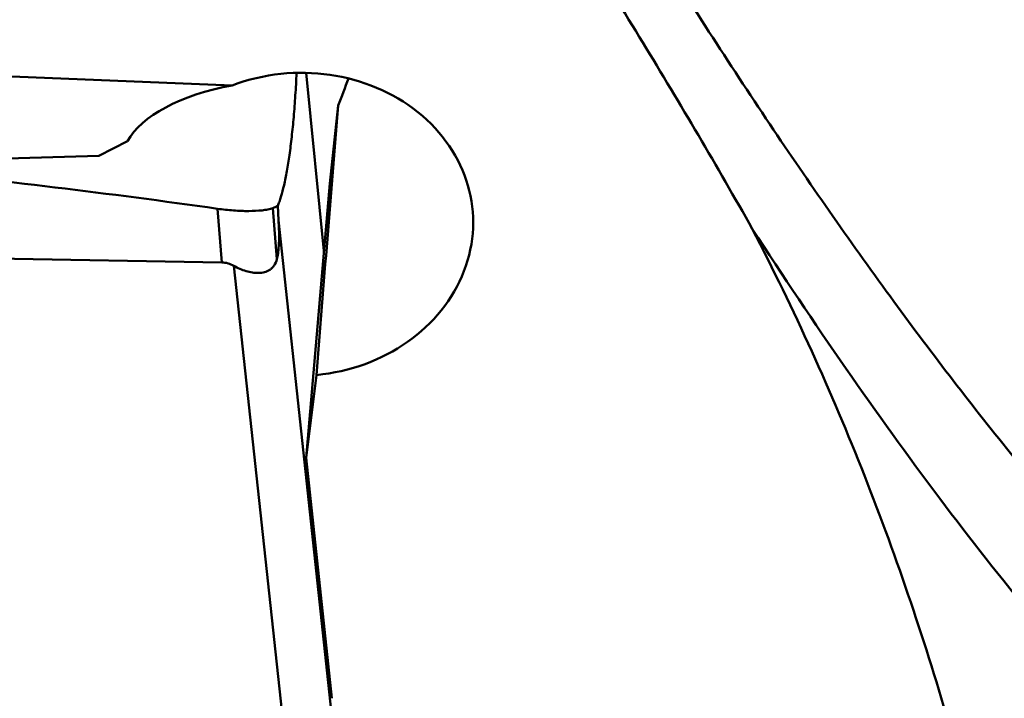
# Model space of a CAD drawing. Units: millimetres. Extents: x -104 to 111, y -20 to 83.
# Drawn here: x 20 to 27, y -14 to -9 of the extents above; entities that cross this region are included whole.
import ezdxf

# ---------------------------------------------------------------- set-up
doc = ezdxf.new("R2010")
doc.units = ezdxf.units.MM
doc.layers.add('1', color=4, linetype='Continuous', lineweight=50)

msp = doc.modelspace()

# ---------------------------------------------------------------- linework, layer by layer
at = {"layer": '1'}
for p, q in [((21.10535672, -9.66038287), (14.04695144, -9.3756643)), ((21.76525171, -10.85055909), (21.63782995, -9.57009742)), ((21.80694787, -10.36717792), (21.86877053, -9.80505367)), ((20.35118888, -10.06298879), (20.14351372, -10.16636251)), ((20.14351372, -10.16636251), (18.4722427, -10.21862537)), ((21.80694787, -10.36717792), (21.63661873, -12.34179393)), ((21.03002128, -10.93462239), (20.99974429, -10.54833399)), ((21.42717421, -10.91214072), (21.39826492, -10.54330201)), ((21.43843426, -10.63178949), (21.43251063, -10.52761914)), ((21.43843426, -10.63178949), (21.86953007, -14.6286093)), ((13.89138266, -10.80770249), (21.03002128, -10.93462239)), ((21.11611627, -10.95932603), (21.55900981, -15.06552615)), ((21.63661873, -12.34179393), (21.71103099, -11.74522148)), ((21.82328291, -14.07241404), (21.63661873, -12.34179393))]:
    msp.add_line(p, q, dxfattribs=at)
for centre, major_axis, ratio, start_param, end_param in [((21.5903526, -10.660682), (1.24881842, 0.05523254), 0.8724969951, 4.7705323513, 8.2139540676), ((21.51551063, -9.42337013), (1.01182311, 2.73714813), 0.1594160175, 4.6315934054, 4.7029979681), ((21.56326386, -10.21284214), (1.25186655, -0.00204728), 0.4736678408, 1.9460410561, 2.8895593741), ((21.70049097, -12.48152552), (0.713449, 8.89289712), 0.0054408974, 1.2655259689, 1.4883410783), ((20.87773007, -8.65008003), (-0.52152392, 2.29960688), 0.0940847766, 3.3024503906, 3.6527123675)]:
    msp.add_ellipse(centre, major_axis=major_axis, ratio=ratio, start_param=start_param, end_param=end_param, dxfattribs=at)
for points, knots in [([(27.60426482, -13.34365007), (27.30441725, -13.01934169), (26.70755431, -12.32491221), (25.84419027, -11.19905179), (24.98114039, -9.96257108), (24.1183144, -8.62755793), (23.25517681, -7.20746425), (22.3918195, -5.71618276), (21.52854926, -4.16813837), (20.3717947, -2.03857488), (19.22665191, 0.1205988), (18.07524791, 2.27838519), (17.21211936, 3.87352342), (16.34935617, 5.42980973), (15.4859981, 6.93205808), (14.62218634, 8.36648601), (14.03260542, 9.29025544), (13.73641431, 9.73734757)], [0, 0, 0, 0, 0.0491232841, 0.1017592358, 0.157737084, 0.2167819698, 0.2785201205, 0.3425445953, 0.4084187038, 0.4756460929, 0.612073144, 0.6802393122, 0.7476598368, 0.8137860172, 0.8781397942, 0.9403533616, 1, 1, 1, 1]), ([(24.85076253, -10.69345749), (24.59586829, -10.24172377), (24.06757463, -9.34635025), (23.51306435, -8.46714149), (23.23097489, -8.02949727)], [0, 0, 0, 0, 0.4990407531, 1, 1, 1, 1]), ([(21.43251063, -10.52761914), (21.43690583, -10.51773867), (21.44522634, -10.49611354), (21.46133965, -10.44673573), (21.4801517, -10.37376045), (21.50011131, -10.27348736), (21.51840057, -10.15760011), (21.53463825, -10.02743589), (21.54868279, -9.88441687), (21.56017822, -9.73053303), (21.56602607, -9.62442381), (21.56904557, -9.57003129)], [0, 0, 0, 0, 0.0334253875, 0.0715384329, 0.160514961, 0.2661369096, 0.3874691865, 0.5230676979, 0.6715317492, 0.8316164894, 1, 1, 1, 1]), ([(18.65310737, -10.26428044), (19.04512355, -10.30447795), (19.82835049, -10.39107068), (20.60981087, -10.49265763), (20.99974429, -10.54833399)], [0, 0, 0, 0, 0.50011644, 1, 1, 1, 1]), ([(20.99974429, -10.54833399), (21.03804569, -10.55380283), (21.11257764, -10.56200574), (21.21957875, -10.56625706), (21.30203051, -10.56258947), (21.36039644, -10.55485188), (21.38646608, -10.54802052), (21.39826492, -10.54330205)], [0, 0, 0, 0, 0.2892314825, 0.5600189375, 0.7999098903, 0.9050044866, 1, 1, 1, 1]), ([(21.39826492, -10.54330201), (21.4011395, -10.54215244), (21.41274633, -10.53735584), (21.42410077, -10.53195593), (21.43251063, -10.52761914)], [0, 0, 0, 0, 0.2465272286, 1, 1, 1, 1]), ([(26.27896425, -14.30129169), (26.18995776, -13.99204672), (25.99803478, -13.37620833), (25.66544562, -12.46539026), (25.28521787, -11.56862336), (25.00055058, -10.98320273), (24.85076253, -10.69345749)], [0, 0, 0, 0, 0.2484119455, 0.4977426415, 0.7482116411, 1, 1, 1, 1]), ([(24.85076253, -10.69345749), (25.07079832, -11.03219393), (25.50943365, -11.68744722), (26.18317556, -12.62279604), (26.85693246, -13.48235812), (27.53079774, -14.26127574), (28.2048659, -14.95485994), (28.87995094, -15.5582554), (29.55587947, -16.06807544), (30.02152637, -16.35253362), (30.25379948, -16.47627718)], [0, 0, 0, 0, 0.1516567733, 0.2959963049, 0.4327039364, 0.5615764259, 0.6825188924, 0.7955917365, 0.90118817, 1, 1, 1, 1]), ([(21.42717421, -10.91214072), (21.4223072, -10.92773905), (21.41271353, -10.95015635), (21.39309639, -10.97458332), (21.37089539, -10.99319141), (21.33763759, -11.0074707), (21.29451688, -11.01234586), (21.24995232, -11.00860486), (21.18879642, -10.99422934), (21.14449783, -10.97491142), (21.11611627, -10.95932603)], [0, 0, 0, 0, 0.1339194166, 0.1960565385, 0.2553113011, 0.3698194528, 0.4863299381, 0.6078824389, 0.7346259712, 1, 1, 1, 1]), ([(21.11611627, -10.95932603), (21.10311331, -10.95218561), (21.07536552, -10.94000918), (21.04526218, -10.93489336), (21.03002128, -10.93462239)], [0, 0, 0, 0, 0.4932043189, 1, 1, 1, 1])]:
    msp.add_open_spline(points, degree=3, knots=knots, dxfattribs=at)

doc.saveas('drawing.dxf')
